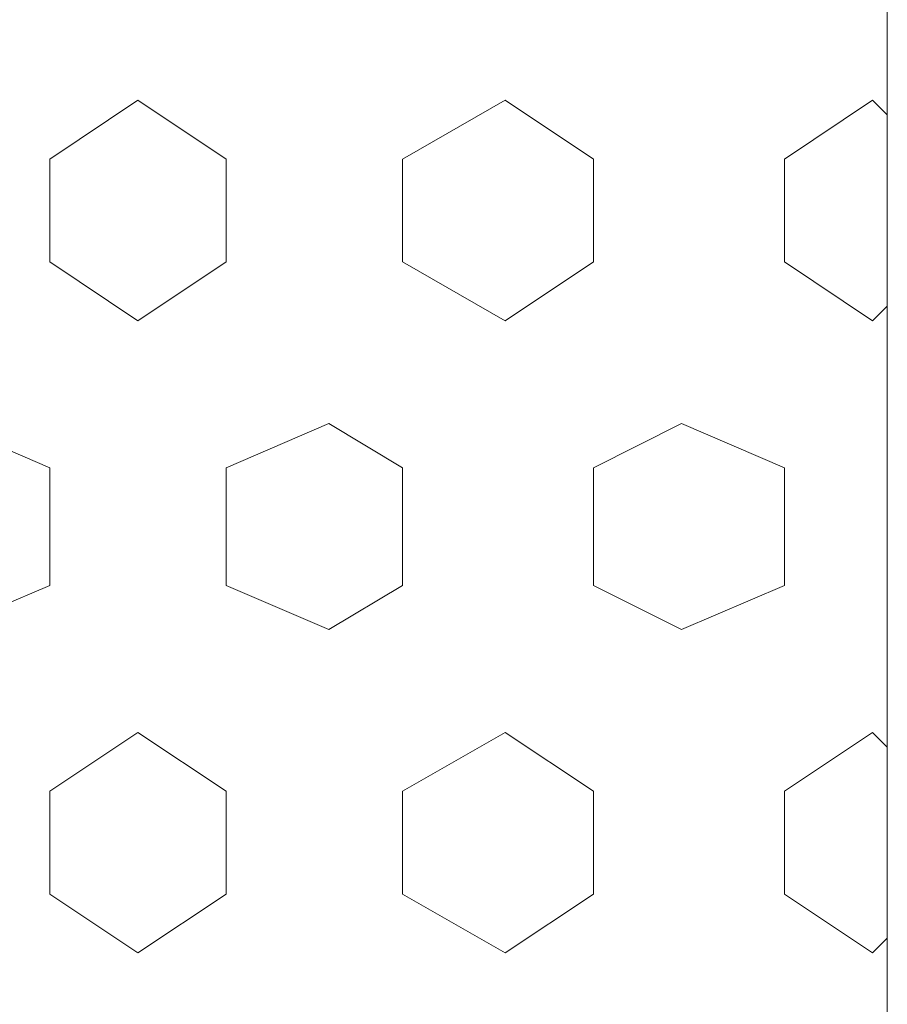
# Model space of a CAD drawing. Units: inches. Extents: x 4206 to 4882, y 3045 to 3129.
# Drawn here: x 4633 to 4633, y 3082 to 3082 of the extents above; entities that cross this region are included whole.
import ezdxf

# ---------------------------------------------------------------- set-up
doc = ezdxf.new("R2010")
doc.units = ezdxf.units.IN
doc.header["$MEASUREMENT"] = 0
doc.layers.add(' TERREO', color=9, linetype='Continuous', lineweight=20)

msp = doc.modelspace()

# ---------------------------------------------------------------- linework, layer by layer
at = {"layer": ' TERREO', "color": 9}
for p, q in [((4633.097770808366, 3080.227921744343), (4633.097770808366, 3082.735921744343)), ((4633.097770808366, 3080.227921744343), (4633.097770808366, 3082.735921744343)), ((4632.995770808366, 3082.031921744343), (4632.983770808365, 3082.023921744343)), ((4632.995770808366, 3082.031921744343), (4632.983770808365, 3082.023921744343)), ((4633.007770808365, 3082.023921744343), (4632.995770808366, 3082.031921744343)), ((4633.007770808365, 3082.023921744343), (4632.995770808366, 3082.031921744343)), ((4633.045770808365, 3082.031921744343), (4633.031770808366, 3082.023921744343)), ((4633.045770808365, 3082.031921744343), (4633.031770808366, 3082.023921744343)), ((4633.057770808366, 3082.023921744343), (4633.045770808365, 3082.031921744343)), ((4633.057770808366, 3082.023921744343), (4633.045770808365, 3082.031921744343)), ((4633.095770808366, 3082.031921744343), (4633.083770808365, 3082.023921744343)), ((4633.095770808366, 3082.031921744343), (4633.083770808365, 3082.023921744343)), ((4633.097770808366, 3082.029921744343), (4633.095770808366, 3082.031921744343)), ((4633.097770808366, 3082.029921744343), (4633.095770808366, 3082.031921744343)), ((4632.983770808365, 3082.009921744343), (4632.983770808365, 3082.023921744343)), ((4632.983770808365, 3082.009921744343), (4632.983770808365, 3082.023921744343)), ((4633.007770808365, 3082.009921744343), (4633.007770808365, 3082.023921744343)), ((4633.007770808365, 3082.009921744343), (4633.007770808365, 3082.023921744343)), ((4633.031770808366, 3082.009921744343), (4633.031770808366, 3082.023921744343)), ((4633.031770808366, 3082.009921744343), (4633.031770808366, 3082.023921744343)), ((4633.057770808366, 3082.009921744343), (4633.057770808366, 3082.023921744343)), ((4633.057770808366, 3082.009921744343), (4633.057770808366, 3082.023921744343)), ((4633.083770808365, 3082.009921744343), (4633.083770808365, 3082.023921744343)), ((4633.083770808365, 3082.009921744343), (4633.083770808365, 3082.023921744343)), ((4632.995770808366, 3082.001921744343), (4632.983770808365, 3082.009921744343)), ((4632.995770808366, 3082.001921744343), (4632.983770808365, 3082.009921744343)), ((4633.007770808365, 3082.009921744343), (4632.995770808366, 3082.001921744343)), ((4633.007770808365, 3082.009921744343), (4632.995770808366, 3082.001921744343)), ((4633.045770808365, 3082.001921744343), (4633.031770808366, 3082.009921744343)), ((4633.045770808365, 3082.001921744343), (4633.031770808366, 3082.009921744343)), ((4633.057770808366, 3082.009921744343), (4633.045770808365, 3082.001921744343)), ((4633.057770808366, 3082.009921744343), (4633.045770808365, 3082.001921744343)), ((4633.095770808366, 3082.001921744343), (4633.083770808365, 3082.009921744343)), ((4633.095770808366, 3082.001921744343), (4633.083770808365, 3082.009921744343)), ((4633.097770808366, 3082.003921744343), (4633.095770808366, 3082.001921744343)), ((4633.097770808366, 3082.003921744343), (4633.095770808366, 3082.001921744343)), ((4632.983770808365, 3081.981921744343), (4632.969770808366, 3081.987921744343)), ((4632.983770808365, 3081.981921744343), (4632.969770808366, 3081.987921744343)), ((4633.021770808366, 3081.987921744343), (4633.007770808365, 3081.981921744343)), ((4633.021770808366, 3081.987921744343), (4633.007770808365, 3081.981921744343)), ((4633.031770808366, 3081.981921744343), (4633.021770808366, 3081.987921744343)), ((4633.031770808366, 3081.981921744343), (4633.021770808366, 3081.987921744343)), ((4633.069770808365, 3081.987921744343), (4633.057770808366, 3081.981921744343)), ((4633.069770808365, 3081.987921744343), (4633.057770808366, 3081.981921744343)), ((4633.083770808365, 3081.981921744343), (4633.069770808365, 3081.987921744343)), ((4633.083770808365, 3081.981921744343), (4633.069770808365, 3081.987921744343)), ((4632.983770808365, 3081.965921744343), (4632.983770808365, 3081.981921744343)), ((4632.983770808365, 3081.965921744343), (4632.983770808365, 3081.981921744343)), ((4633.007770808365, 3081.965921744343), (4633.007770808365, 3081.981921744343)), ((4633.007770808365, 3081.965921744343), (4633.007770808365, 3081.981921744343)), ((4633.031770808366, 3081.965921744343), (4633.031770808366, 3081.981921744343)), ((4633.031770808366, 3081.965921744343), (4633.031770808366, 3081.981921744343)), ((4633.057770808366, 3081.965921744343), (4633.057770808366, 3081.981921744343)), ((4633.057770808366, 3081.965921744343), (4633.057770808366, 3081.981921744343)), ((4633.083770808365, 3081.965921744343), (4633.083770808365, 3081.981921744343)), ((4633.083770808365, 3081.965921744343), (4633.083770808365, 3081.981921744343)), ((4632.983770808365, 3081.965921744343), (4632.969770808366, 3081.959921744343)), ((4632.983770808365, 3081.965921744343), (4632.969770808366, 3081.959921744343)), ((4633.021770808366, 3081.959921744343), (4633.007770808365, 3081.965921744343)), ((4633.021770808366, 3081.959921744343), (4633.007770808365, 3081.965921744343)), ((4633.031770808366, 3081.965921744343), (4633.021770808366, 3081.959921744343)), ((4633.031770808366, 3081.965921744343), (4633.021770808366, 3081.959921744343)), ((4633.069770808365, 3081.959921744343), (4633.057770808366, 3081.965921744343)), ((4633.069770808365, 3081.959921744343), (4633.057770808366, 3081.965921744343)), ((4633.083770808365, 3081.965921744343), (4633.069770808365, 3081.959921744343)), ((4633.083770808365, 3081.965921744343), (4633.069770808365, 3081.959921744343)), ((4632.995770808366, 3081.945921744343), (4632.983770808365, 3081.937921744343)), ((4632.995770808366, 3081.945921744343), (4632.983770808365, 3081.937921744343)), ((4633.007770808365, 3081.937921744343), (4632.995770808366, 3081.945921744343)), ((4633.007770808365, 3081.937921744343), (4632.995770808366, 3081.945921744343)), ((4633.045770808365, 3081.945921744343), (4633.031770808366, 3081.937921744343)), ((4633.045770808365, 3081.945921744343), (4633.031770808366, 3081.937921744343)), ((4633.057770808366, 3081.937921744343), (4633.045770808365, 3081.945921744343)), ((4633.057770808366, 3081.937921744343), (4633.045770808365, 3081.945921744343)), ((4633.095770808366, 3081.945921744343), (4633.083770808365, 3081.937921744343)), ((4633.095770808366, 3081.945921744343), (4633.083770808365, 3081.937921744343)), ((4633.097770808366, 3081.943921744343), (4633.095770808366, 3081.945921744343)), ((4633.097770808366, 3081.943921744343), (4633.095770808366, 3081.945921744343)), ((4632.983770808365, 3081.923921744343), (4632.983770808365, 3081.937921744343)), ((4632.983770808365, 3081.923921744343), (4632.983770808365, 3081.937921744343)), ((4633.007770808365, 3081.923921744343), (4633.007770808365, 3081.937921744343)), ((4633.007770808365, 3081.923921744343), (4633.007770808365, 3081.937921744343)), ((4633.031770808366, 3081.923921744343), (4633.031770808366, 3081.937921744343)), ((4633.031770808366, 3081.923921744343), (4633.031770808366, 3081.937921744343)), ((4633.057770808366, 3081.923921744343), (4633.057770808366, 3081.937921744343)), ((4633.057770808366, 3081.923921744343), (4633.057770808366, 3081.937921744343)), ((4633.083770808365, 3081.923921744343), (4633.083770808365, 3081.937921744343)), ((4633.083770808365, 3081.923921744343), (4633.083770808365, 3081.937921744343)), ((4632.995770808366, 3081.915921744343), (4632.983770808365, 3081.923921744343)), ((4632.995770808366, 3081.915921744343), (4632.983770808365, 3081.923921744343)), ((4633.007770808365, 3081.923921744343), (4632.995770808366, 3081.915921744343)), ((4633.007770808365, 3081.923921744343), (4632.995770808366, 3081.915921744343)), ((4633.045770808365, 3081.915921744343), (4633.031770808366, 3081.923921744343)), ((4633.045770808365, 3081.915921744343), (4633.031770808366, 3081.923921744343)), ((4633.057770808366, 3081.923921744343), (4633.045770808365, 3081.915921744343)), ((4633.057770808366, 3081.923921744343), (4633.045770808365, 3081.915921744343)), ((4633.095770808366, 3081.915921744343), (4633.083770808365, 3081.923921744343)), ((4633.095770808366, 3081.915921744343), (4633.083770808365, 3081.923921744343)), ((4633.097770808366, 3081.917921744343), (4633.095770808366, 3081.915921744343)), ((4633.097770808366, 3081.917921744343), (4633.095770808366, 3081.915921744343))]:
    msp.add_line(p, q, dxfattribs=at)

doc.saveas('drawing.dxf')
